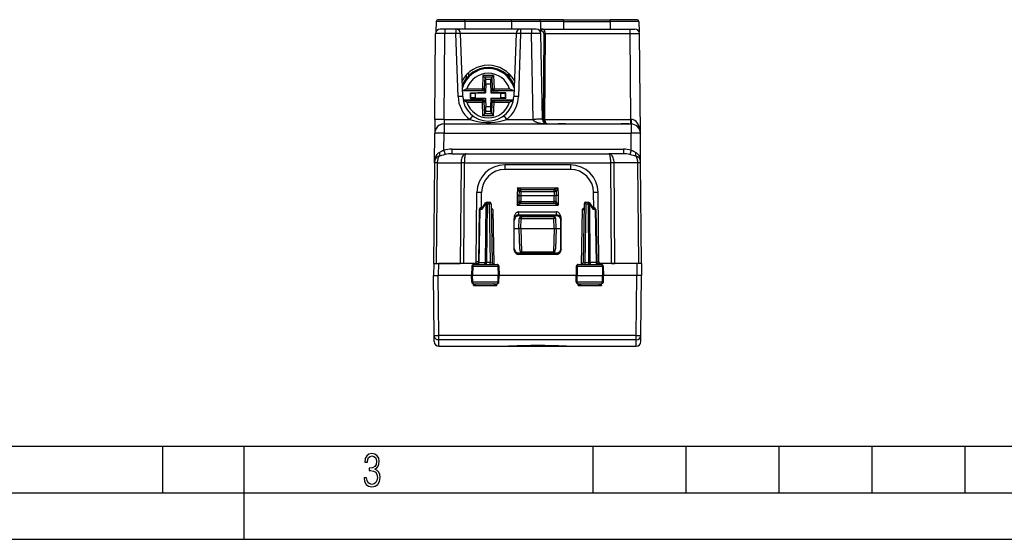
# Model space of a CAD drawing. Extents: x 0 to 420, y 0 to 297.
# Drawn here: x 106 to 212, y 0 to 56 of the extents above; entities that cross this region are included whole.
import ezdxf

# ---------------------------------------------------------------- set-up
doc = ezdxf.new("R2010")
doc.units = 0
doc.layers.get('0').update_dxf_attribs({"linetype": 'CONTINUOUS'})

msp = doc.modelspace()

# ---------------------------------------------------------------- linework, layer by layer
at = {"color": 7}
for p, q in [((150.619202, 55.628883), (150.599731, 54.512978)), ((150.619202, 55.628883), (150.599731, 54.512978)), ((153.722626, 55.628883), (150.619202, 55.628883)), ((153.722626, 55.825394), (150.819168, 55.825394)), ((153.722626, 55.628883), (153.722626, 55.825394)), ((158.722626, 55.825394), (153.722626, 55.825394)), ((153.722626, 55.628883), (153.722626, 54.825394)), ((158.722626, 55.628883), (153.722626, 55.628883)), ((161.626099, 55.825394), (158.722626, 55.825394)), ((158.722626, 55.628883), (158.722626, 55.825394)), ((158.722626, 55.628883), (158.722626, 54.825394)), ((161.826065, 55.628883), (158.722626, 55.628883)), ((164.322632, 55.825394), (161.544189, 55.825394)), ((164.322632, 55.628883), (161.826065, 55.628883)), ((161.826065, 55.628883), (161.845581, 54.510956)), ((164.322632, 55.628883), (164.322632, 55.825394)), ((164.322632, 55.825394), (169.322632, 55.825394)), ((164.322632, 55.628883), (164.322632, 54.825394)), ((164.322632, 55.628883), (169.322632, 55.628883)), ((172.226089, 55.825394), (169.322632, 55.825394)), ((169.322632, 55.628883), (169.322632, 55.825394)), ((169.322632, 55.628883), (169.322632, 54.825394)), ((172.426056, 55.628883), (169.322632, 55.628883)), ((172.426056, 55.628883), (172.445541, 54.512978)), ((150.482742, 45.107941), (150.563217, 54.329754)), ((151.563141, 54.825394), (151.063461, 54.825394)), ((151.482712, 45.116665), (151.563141, 54.334118)), ((151.563141, 54.825394), (151.563141, 54.334118)), ((152.738434, 54.825394), (151.563141, 54.825394)), ((152.738434, 54.334118), (151.563141, 54.334118)), ((159.706833, 54.825394), (152.738434, 54.825394)), ((152.738434, 54.825394), (152.738434, 54.334118)), ((152.974609, 47.570694), (152.738434, 54.334118)), ((153.474304, 47.579418), (153.238129, 54.342842)), ((159.207138, 54.342842), (153.238129, 54.342842)), ((161.022629, 54.825394), (158.922638, 54.825394)), ((159.207138, 54.342842), (158.970963, 47.579418)), ((159.706833, 54.334118), (159.470657, 47.570694)), ((160.881363, 54.825394), (159.706833, 54.825394)), ((159.706833, 54.825394), (159.706833, 54.334118)), ((160.881363, 54.334118), (159.706833, 54.334118)), ((161.381027, 54.825394), (160.881363, 54.825394)), ((160.881363, 54.825394), (160.881363, 54.334118)), ((161.042252, 45.116665), (160.881363, 54.334118)), ((162.04509, 54.825394), (161.840103, 54.825394)), ((161.903687, 54.628883), (161.843536, 54.628883)), ((162.042099, 45.116665), (161.88121, 54.334118)), ((162.04509, 54.825394), (171.482117, 54.825394)), ((162.196365, 54.334118), (162.129715, 45.116665)), ((162.337769, 54.334118), (162.271118, 45.116665)), ((162.337769, 54.334118), (171.482117, 54.334118)), ((169.522629, 54.825394), (170.529419, 54.825394)), ((170.529419, 54.825394), (171.622635, 54.825394)), ((171.482117, 54.825394), (171.981812, 54.825394)), ((171.482117, 54.334118), (171.482117, 54.825394)), ((171.562561, 45.116665), (171.482117, 54.334118)), ((172.575378, 43.634117), (172.48204, 54.329754)), ((153.887131, 49.557724), (153.890457, 49.938309)), ((154.092117, 50.129059), (154.089096, 49.783829)), ((155.645111, 49.842613), (155.594772, 48.401051)), ((155.83609, 49.645653), (155.645111, 49.842613)), ((156.800156, 49.842613), (155.645111, 49.842613)), ((156.609177, 49.645653), (156.800156, 49.842613)), ((156.800156, 49.842613), (156.850494, 48.401051)), ((158.353149, 50.129074), (158.356171, 49.78384)), ((158.558136, 49.557739), (158.55481, 49.938324)), ((155.837494, 49.642605), (155.793884, 48.394096)), ((155.83609, 49.645653), (155.837494, 49.642605)), ((156.609177, 49.645653), (155.83609, 49.645653)), ((155.837494, 49.642605), (155.951782, 49.394997)), ((155.970749, 48.902592), (155.93782, 47.95961)), ((156.493484, 49.394997), (155.951782, 49.394997)), ((156.474518, 48.902592), (155.970749, 48.902592)), ((156.474518, 48.902592), (156.501328, 48.134903)), ((156.607773, 49.642605), (156.493484, 49.394997)), ((156.609177, 49.645653), (156.607773, 49.642605)), ((156.607773, 49.642605), (156.651367, 48.394096)), ((153.476578, 48.201118), (153.452637, 48.200256)), ((155.681854, 48.174797), (153.453522, 48.174797)), ((153.476578, 48.201118), (155.594772, 48.201118)), ((153.935135, 48.401051), (155.594772, 48.401051)), ((154.327621, 47.973412), (155.870148, 48.027279)), ((154.327621, 47.973412), (154.357681, 47.944382)), ((154.327621, 47.376183), (154.327621, 47.973412)), ((154.357681, 47.405209), (154.357681, 47.944382)), ((154.855774, 47.921822), (155.762527, 47.953484)), ((154.855774, 47.427773), (154.855774, 47.921822)), ((155.793884, 48.394096), (155.594772, 48.401051)), ((155.594772, 48.201118), (155.594772, 48.401051)), ((155.681854, 48.174797), (155.594772, 48.201118)), ((155.762527, 47.953484), (155.93782, 47.95961)), ((155.882034, 48.367455), (155.793884, 48.394096)), ((155.870148, 48.027279), (155.875305, 48.174797)), ((155.870148, 48.027279), (155.93782, 47.95961)), ((155.882034, 48.367455), (155.875305, 48.174797)), ((156.501328, 48.134903), (156.507446, 47.95961)), ((156.575119, 48.027279), (156.507446, 47.95961)), ((156.507446, 47.95961), (157.589493, 47.921822)), ((156.563232, 48.367455), (156.651367, 48.394096)), ((156.563232, 48.367455), (156.569962, 48.174797)), ((156.575119, 48.027279), (156.569962, 48.174797)), ((158.117645, 47.973412), (156.575119, 48.027279)), ((156.651367, 48.394096), (156.850494, 48.401051)), ((156.763412, 48.174797), (156.850494, 48.201118)), ((158.991745, 48.174797), (156.763412, 48.174797)), ((156.850494, 48.201118), (156.850494, 48.401051)), ((156.850494, 48.401051), (158.510132, 48.401051)), ((156.850494, 48.201118), (158.968674, 48.201118)), ((157.589493, 47.427773), (157.589493, 47.921822)), ((158.117645, 47.973412), (158.087585, 47.944382)), ((158.087585, 47.405209), (158.087585, 47.944382)), ((158.117645, 47.376183), (158.117645, 47.973412)), ((158.968674, 48.201118), (158.99263, 48.200256)), ((155.681854, 47.174797), (153.518646, 47.174797)), ((153.523666, 47.148472), (155.594772, 47.148472)), ((153.935135, 46.94854), (155.594772, 46.94854)), ((154.327621, 47.376183), (154.357681, 47.405209)), ((154.327621, 47.376183), (155.870148, 47.322311)), ((154.855774, 47.427773), (155.93782, 47.389984)), ((155.681854, 47.174797), (155.594772, 47.148472)), ((155.594772, 47.148472), (155.594772, 46.94854)), ((155.793884, 46.955494), (155.594772, 46.94854)), ((155.645111, 45.506973), (155.594772, 46.94854)), ((155.882034, 46.98214), (155.793884, 46.955494)), ((155.837494, 45.706985), (155.793884, 46.955494)), ((155.870148, 47.322311), (155.93782, 47.389984)), ((155.870148, 47.322311), (155.875305, 47.174797)), ((155.882034, 46.98214), (155.875305, 47.174797)), ((155.93782, 47.389984), (155.943939, 47.214684)), ((155.943939, 47.214684), (155.970749, 46.446999)), ((156.507446, 47.389984), (156.474518, 46.446999)), ((156.507446, 47.389984), (156.682739, 47.396103)), ((156.575119, 47.322311), (156.507446, 47.389984)), ((156.563232, 46.98214), (156.569962, 47.174797)), ((156.563232, 46.98214), (156.651367, 46.955494)), ((156.575119, 47.322311), (156.569962, 47.174797)), ((158.117645, 47.376183), (156.575119, 47.322311)), ((156.607773, 45.706985), (156.651367, 46.955494)), ((156.651367, 46.955494), (156.850494, 46.94854)), ((156.682739, 47.396103), (157.589493, 47.427773)), ((158.92662, 47.174797), (156.763412, 47.174797)), ((156.763412, 47.174797), (156.850494, 47.148472)), ((156.800156, 45.506973), (156.850494, 46.94854)), ((156.850494, 47.148472), (156.850494, 46.94854)), ((156.850494, 47.148472), (158.9216, 47.148472)), ((156.850494, 46.94854), (158.510132, 46.94854)), ((158.117645, 47.376183), (158.087585, 47.405209)), ((155.83609, 45.703938), (155.645111, 45.506973)), ((155.83609, 45.703941), (155.837494, 45.706985)), ((156.609177, 45.703938), (155.83609, 45.703938)), ((155.837494, 45.706985), (155.951782, 45.954597)), ((156.493484, 45.954597), (155.951782, 45.954597)), ((156.474518, 46.446999), (155.970749, 46.446999)), ((156.607773, 45.706985), (156.493484, 45.954597)), ((156.609177, 45.703941), (156.607773, 45.706985)), ((156.609177, 45.703938), (156.800156, 45.506973)), ((150.482742, 45.107941), (150.469879, 43.634117)), ((151.482712, 45.116665), (151.469849, 44.625637)), ((151.469849, 44.625389), (151.469849, 43.642845)), ((151.469849, 44.625389), (171.575424, 44.625389)), ((151.482712, 45.116665), (154.23056, 45.116665)), ((156.800156, 45.506973), (155.645111, 45.506973)), ((158.214691, 45.116665), (161.042252, 45.116665)), ((162.193237, 44.821899), (162.144653, 44.821899)), ((162.271118, 45.116665), (171.562561, 45.116665)), ((164.522629, 44.625389), (163.722626, 44.625389)), ((164.522629, 44.625389), (170.522629, 44.625389)), ((171.322632, 44.625389), (170.522629, 44.625389)), ((171.562561, 44.625389), (171.562561, 45.116665)), ((171.562561, 45.116665), (171.571136, 45.116631)), ((171.575424, 44.625389), (171.575424, 43.642845)), ((150.441956, 40.43412), (150.469879, 43.634117)), ((151.45369, 41.792122), (151.469849, 43.642845)), ((151.469849, 43.642845), (171.575424, 43.642845)), ((171.591568, 41.792122), (171.575424, 43.642845)), ((172.572052, 43.707352), (172.575378, 43.634117)), ((172.603302, 40.43412), (172.575378, 43.634117)), ((151.45369, 41.792122), (151.594742, 41.342361)), ((152.297852, 41.916664), (152.297852, 41.425392)), ((152.297852, 41.916664), (170.747406, 41.916664)), ((152.297852, 41.425392), (153.856491, 41.425392)), ((153.856491, 41.425392), (169.188782, 41.425392)), ((170.747406, 41.425392), (169.188782, 41.425392)), ((170.747406, 41.916664), (170.747406, 41.425392)), ((171.591568, 41.792122), (171.450516, 41.342361)), ((150.441956, 40.43412), (150.347626, 29.625391)), ((150.441956, 40.434589), (150.442688, 40.464375)), ((150.734894, 40.437733), (150.640533, 29.625391)), ((150.734894, 40.437733), (153.295898, 40.437733)), ((153.295883, 40.435925), (153.201538, 29.625391)), ((153.295898, 40.437279), (153.295883, 40.436226)), ((153.649414, 40.437733), (153.295898, 40.437733)), ((153.649399, 40.43412), (153.555069, 29.625391)), ((153.649399, 40.437431), (153.649399, 40.43412)), ((153.649399, 40.43412), (169.395874, 40.43412)), ((157.996567, 40.225391), (157.996567, 39.729755)), ((165.048706, 40.225391), (157.996567, 40.225391)), ((165.048706, 40.225391), (165.048706, 39.729755)), ((169.749374, 40.437733), (169.395859, 40.437733)), ((169.395859, 40.437431), (169.395874, 40.43412)), ((169.490204, 29.625391), (169.395874, 40.43412)), ((172.310364, 40.437733), (169.749374, 40.437733)), ((169.749374, 40.437279), (169.749374, 40.436226)), ((169.843719, 29.625391), (169.74939, 40.435925)), ((172.404724, 29.625391), (172.310364, 40.437733)), ((172.697632, 29.625391), (172.603302, 40.43412)), ((165.048706, 39.729755), (157.996567, 39.729755)), ((154.931854, 29.823647), (154.996674, 37.251572)), ((155.482468, 35.625393), (155.496658, 37.251572)), ((159.350372, 37.746704), (159.322632, 36.952137)), ((159.350372, 37.746704), (163.694885, 37.746704)), ((159.536774, 37.355442), (159.350372, 37.746704)), ((159.692856, 37.570328), (159.350372, 37.746704)), ((159.53772, 37.38237), (159.522629, 36.950394)), ((159.737595, 37.378883), (159.722626, 36.950394)), ((159.737595, 37.378883), (159.737595, 37.575394)), ((159.737595, 37.575394), (163.307663, 37.575394)), ((159.737595, 37.378883), (163.307663, 37.378883)), ((163.307663, 37.378883), (163.307663, 37.575394)), ((163.307663, 37.378883), (163.322632, 36.950394)), ((163.694885, 37.746704), (163.352402, 37.570328)), ((163.507553, 37.38237), (163.522629, 36.950394)), ((163.694885, 37.746704), (163.508484, 37.355442)), ((163.694885, 37.746704), (163.722626, 36.952137)), ((167.56279, 35.625393), (167.548599, 37.251572)), ((168.113403, 29.823647), (168.048584, 37.251572)), ((155.543274, 35.428883), (155.948578, 36.028881)), ((155.553238, 35.588093), (155.924271, 36.137344)), ((155.948578, 36.028881), (155.902985, 29.721901)), ((156.089996, 36.028881), (156.044388, 29.721901)), ((156.089996, 36.028881), (156.089996, 36.225391)), ((156.089996, 36.225391), (156.32164, 36.225391)), ((156.089996, 36.028881), (156.32164, 36.028881)), ((156.32164, 36.028881), (156.32164, 36.225391)), ((156.32164, 36.028881), (156.431732, 29.721901)), ((156.521606, 36.028881), (156.631699, 29.721901)), ((159.322632, 36.952137), (159.322632, 35.898647)), ((159.322632, 36.952137), (159.522232, 36.950321)), ((159.322632, 35.898647), (159.522629, 36.300377)), ((159.322632, 35.898647), (159.722626, 36.100384)), ((159.522629, 36.950394), (159.522629, 36.300392)), ((159.722626, 36.300392), (159.522629, 36.300392)), ((159.523041, 36.9505), (159.722626, 36.950394)), ((159.722626, 36.950394), (159.722626, 36.300392)), ((159.722626, 36.950394), (163.322632, 36.950394)), ((159.722626, 36.300392), (163.322632, 36.300392)), ((159.722626, 36.100391), (159.722626, 36.300392)), ((159.722626, 36.100391), (163.322632, 36.100391)), ((163.322632, 36.950394), (163.522217, 36.9505)), ((163.322632, 36.300392), (163.322632, 36.950394)), ((163.322632, 36.100391), (163.322632, 36.300392)), ((163.522629, 36.300392), (163.322632, 36.300392)), ((163.722626, 35.898647), (163.322632, 36.100384)), ((163.522629, 36.300392), (163.522629, 36.950394)), ((163.722626, 35.898647), (163.522629, 36.300377)), ((163.722626, 36.952137), (163.523041, 36.950321)), ((163.722626, 36.952137), (163.722626, 35.898647)), ((166.523651, 36.028881), (166.413559, 29.721901)), ((166.723618, 36.028881), (166.613525, 29.721901)), ((166.723618, 36.028881), (166.723618, 36.225391)), ((166.723618, 36.225391), (166.955261, 36.225391)), ((166.723618, 36.028881), (166.955261, 36.028881)), ((166.955261, 36.028881), (166.955261, 36.225391)), ((166.955261, 36.028881), (167.00087, 29.721901)), ((167.09668, 36.028881), (167.501984, 35.428883)), ((167.09668, 36.028881), (167.142288, 29.721901)), ((167.121002, 36.137344), (167.49202, 35.588093)), ((155.263184, 35.428883), (155.163559, 29.721901)), ((155.321732, 35.428883), (155.222122, 29.721901)), ((155.543274, 35.428883), (155.321732, 35.428883)), ((155.57843, 35.625393), (155.46315, 35.625393)), ((156.732117, 35.427135), (156.532516, 35.428955)), ((156.732117, 35.427135), (156.835129, 29.525391)), ((159.322632, 35.898647), (163.722626, 35.898647)), ((159.490524, 35.180809), (163.554749, 35.180809)), ((159.496109, 34.852352), (159.490524, 35.180809)), ((163.549164, 34.852352), (163.554749, 35.180809)), ((166.313141, 35.427135), (166.210129, 29.525391)), ((166.313141, 35.427135), (166.512772, 35.428955)), ((167.582123, 35.625393), (167.466827, 35.625393)), ((167.723526, 35.428883), (167.501984, 35.428883)), ((167.723526, 35.428883), (167.823151, 29.721901)), ((167.782089, 35.428883), (167.881699, 29.721901)), ((158.995483, 31.115257), (158.996506, 34.482605)), ((158.998413, 34.370407), (158.996506, 34.482605)), ((158.998413, 34.370407), (159.022629, 34.24894)), ((159.022629, 31.251232), (159.022629, 34.24894)), ((159.501541, 34.852352), (163.549164, 34.852352)), ((159.501541, 34.852352), (159.521866, 34.750393)), ((163.523392, 34.750393), (159.521866, 34.750393)), ((159.522629, 33.375393), (159.56041, 34.457371)), ((159.722626, 33.375393), (159.7603, 34.45388)), ((159.7603, 34.650391), (159.7603, 34.45388)), ((163.284973, 34.650391), (159.7603, 34.650391)), ((159.7603, 34.45388), (163.284973, 34.45388)), ((163.284973, 34.650391), (163.284973, 34.45388)), ((163.322632, 33.375393), (163.284973, 34.45388)), ((163.522629, 33.375393), (163.484848, 34.457371)), ((163.543716, 34.852352), (163.523392, 34.750393)), ((164.046844, 34.370407), (164.022629, 34.24894)), ((164.022629, 31.251232), (164.022629, 34.24894)), ((164.046844, 34.370407), (164.048752, 34.482605)), ((164.049774, 31.115257), (164.048752, 34.482605)), ((159.022629, 33.375393), (159.522629, 33.375393)), ((159.522629, 33.375393), (159.597839, 31.22163)), ((159.670502, 33.375393), (159.522888, 33.375393)), ((159.719513, 33.375393), (159.670502, 33.375393)), ((159.719513, 33.375393), (159.806808, 30.875391)), ((159.722626, 33.375393), (163.322632, 33.375393)), ((163.32576, 33.375393), (163.238449, 30.875391)), ((163.32576, 33.375393), (163.374771, 33.375393)), ((163.374771, 33.375393), (163.522369, 33.375393)), ((163.522629, 33.375393), (163.447418, 31.22163)), ((163.522629, 33.375393), (164.022629, 33.375393)), ((158.995483, 31.115257), (159.022629, 31.251232)), ((159.49472, 30.613651), (159.522018, 30.750391)), ((163.523239, 30.750391), (159.522018, 30.750391)), ((159.689209, 30.875391), (159.806808, 30.875391)), ((159.806808, 30.875391), (163.238449, 30.875391)), ((163.356049, 30.875391), (163.238449, 30.875391)), ((163.523239, 30.750391), (163.550537, 30.613651)), ((164.022629, 31.251232), (164.049774, 31.115257)), ((154.818314, 29.645042), (154.909088, 29.732697)), ((155.165329, 29.822985), (154.932251, 29.823599)), ((155.222122, 29.721901), (155.163651, 29.721872)), ((155.222122, 29.721901), (155.902985, 29.721901)), ((156.044388, 29.721901), (155.902985, 29.721901)), ((156.044388, 29.525391), (156.044388, 29.721901)), ((156.431732, 29.721901), (156.044388, 29.721901)), ((156.431732, 29.525391), (156.431732, 29.721901)), ((163.550537, 30.613651), (159.49472, 30.613651)), ((166.613525, 29.721901), (166.613525, 29.525391)), ((166.613525, 29.721901), (167.00087, 29.721901)), ((167.00087, 29.721901), (167.00087, 29.525391)), ((167.00087, 29.721901), (167.142288, 29.721901)), ((167.823151, 29.721901), (167.142288, 29.721901)), ((167.823151, 29.721901), (167.881622, 29.721872)), ((167.879944, 29.822985), (168.113022, 29.823599)), ((168.226944, 29.645044), (168.136185, 29.732693)), ((150.358765, 29.625391), (150.347626, 28.350391)), ((150.348053, 29.625391), (150.640533, 29.625391)), ((150.359009, 29.625391), (150.858734, 29.625391)), ((150.640533, 29.625391), (153.201538, 29.625391)), ((150.858734, 29.625391), (150.84761, 28.350391)), ((154.943726, 29.625391), (150.858734, 29.625391)), ((153.555069, 29.625391), (153.201538, 29.625391)), ((154.732071, 29.625391), (153.555069, 29.625391)), ((154.452209, 29.328882), (154.435135, 28.350391)), ((154.452209, 29.328882), (154.552658, 29.328882)), ((154.552658, 29.328882), (154.544952, 28.350391)), ((154.552658, 29.328882), (157.269241, 29.328882)), ((154.654297, 29.525391), (157.165833, 29.525391)), ((156.831955, 29.525391), (156.835129, 29.525391)), ((157.269241, 29.328882), (157.2771, 28.350391)), ((157.269241, 29.328882), (157.368057, 29.328882)), ((157.368057, 29.328882), (157.385132, 28.350391)), ((165.677216, 29.328882), (165.660126, 28.350391)), ((165.677216, 29.328882), (165.776016, 29.328882)), ((165.776016, 29.328882), (165.768173, 28.350391)), ((165.776016, 29.328882), (168.492615, 29.328882)), ((165.87944, 29.525391), (168.390961, 29.525391)), ((166.213303, 29.525391), (166.210129, 29.525391)), ((166.21875, 29.525459), (166.213593, 29.525391)), ((172.186523, 29.625391), (168.101532, 29.625391)), ((169.490204, 29.625391), (168.313202, 29.625391)), ((168.492615, 29.328882), (168.500305, 28.350391)), ((168.492615, 29.328882), (168.593048, 29.328882)), ((168.593048, 29.328882), (168.610138, 28.350391)), ((169.490204, 29.625391), (169.843719, 29.625391)), ((172.404724, 29.625391), (169.843719, 29.625391)), ((172.686249, 29.625391), (172.186523, 29.625391)), ((172.186523, 29.625391), (172.197647, 28.350391)), ((172.697205, 29.625391), (172.404724, 29.625391)), ((172.686508, 29.625391), (172.697632, 28.350391)), ((150.403778, 21.917173), (150.347626, 28.350405)), ((150.347885, 28.350391), (150.84761, 28.350391)), ((150.903748, 21.899727), (150.847458, 28.350389)), ((154.434982, 28.350391), (150.84761, 28.350391)), ((154.544952, 28.350391), (154.435135, 28.350391)), ((154.447418, 27.6469), (154.435135, 28.350391)), ((154.447418, 27.6469), (154.550491, 27.6469)), ((157.2771, 28.350391), (154.544952, 28.350391)), ((154.550491, 27.6469), (154.544952, 28.350391)), ((154.550491, 27.6469), (157.271454, 27.6469)), ((157.271454, 27.6469), (157.2771, 28.350391)), ((157.271454, 27.6469), (157.372849, 27.6469)), ((157.385132, 28.350391), (157.2771, 28.350391)), ((157.372849, 27.6469), (157.385132, 28.350391)), ((165.659973, 28.350391), (157.385284, 28.350391)), ((165.660126, 28.350391), (165.768173, 28.350391)), ((165.672409, 27.6469), (165.660126, 28.350391)), ((165.672409, 27.6469), (165.773819, 27.6469)), ((165.773819, 27.6469), (165.768173, 28.350391)), ((165.768173, 28.350391), (168.500305, 28.350391)), ((165.773819, 27.6469), (168.494781, 27.6469)), ((168.494781, 27.6469), (168.500305, 28.350391)), ((168.494781, 27.6469), (168.597855, 27.6469)), ((168.500305, 28.350391), (168.610138, 28.350391)), ((168.597855, 27.6469), (168.610138, 28.350391)), ((172.197647, 28.350391), (168.610291, 28.350391)), ((172.14151, 21.899727), (172.1978, 28.350389)), ((172.697388, 28.350391), (172.197647, 28.350391)), ((172.641495, 21.917173), (172.697632, 28.350405)), ((154.638794, 27.259115), (154.633789, 27.450951)), ((154.731781, 27.451241), (154.638794, 27.259115)), ((154.638794, 27.259115), (157.155731, 27.259115)), ((154.648895, 27.450392), (157.171265, 27.450392)), ((157.155731, 27.259115), (157.063263, 27.450392)), ((157.155731, 27.259115), (157.160858, 27.450392)), ((165.873993, 27.450392), (168.396362, 27.450392)), ((165.889542, 27.259115), (165.884415, 27.450392)), ((165.889542, 27.259115), (165.98201, 27.450392)), ((165.889542, 27.259115), (168.406464, 27.259115)), ((168.313492, 27.451241), (168.406464, 27.259115)), ((168.406464, 27.259115), (168.411484, 27.450949)), ((150.409637, 21.246029), (150.403778, 21.917173)), ((172.14151, 21.899727), (150.903748, 21.899727)), ((150.903748, 21.429077), (150.903748, 21.899727)), ((150.909607, 20.750391), (150.903748, 21.429077)), ((172.14151, 21.429077), (150.903748, 21.429077)), ((172.135651, 20.750391), (172.14151, 21.429077)), ((172.14151, 21.429077), (172.14151, 21.899727)), ((172.635635, 21.246029), (172.641495, 21.917173)), ((150.909607, 20.750391), (158.411804, 20.750391)), ((158.411758, 20.750391), (159.172684, 20.750391)), ((159.173004, 20.750391), (163.956879, 20.750391)), ((163.872574, 20.750391), (164.633453, 20.750391)), ((164.633453, 20.750391), (172.135651, 20.750391)), ((25.000401, 9.99976), (410, 9.99976)), ((121.250999, 4.99976), (121.250999, 9.99976)), ((130, 0), (130, 9.99976)), ((167.501007, 4.99976), (167.501007, 9.99976)), ((177.501007, 4.99976), (177.501007, 9.99976)), ((187.501007, 4.99976), (187.501007, 9.99976)), ((197.501007, 4.99976), (197.501007, 9.99976)), ((207.501007, 4.99976), (207.501007, 9.99976)), ((20.000401, 4.99976), (167.501007, 4.99976)), ((167.501007, 4.99976), (177.501007, 4.99976)), ((177.501007, 4.99976), (187.501007, 4.99976)), ((187.501007, 4.99976), (197.501007, 4.99976)), ((197.501007, 4.99976), (207.501007, 4.99976)), ((207.501007, 4.99976), (217.5, 4.99976)), ((0, 0), (420, 0)), ((0, 0), (420, 0))]:
    msp.add_line(p, q, dxfattribs=at)
for points in [[(151.563141, 54.334118), (150.908432, 54.334839), (150.664078, 54.333134), (150.575119, 54.331047), (150.56456, 54.3302), (150.563629, 54.330002), (150.56337, 54.329903), (150.563217, 54.329754)], [(153.238129, 54.342846), (153.233002, 54.343906), (153.217834, 54.344593), (153.192871, 54.344891), (153.158691, 54.344784), (153.115967, 54.344288), (153.065552, 54.34341), (153.008484, 54.342159), (152.945923, 54.340572), (152.87915, 54.33868), (152.809509, 54.336514), (152.738434, 54.334118)], [(159.706848, 54.334118), (159.635742, 54.336514), (159.566101, 54.33868), (159.499329, 54.340572), (159.436768, 54.342159), (159.3797, 54.34341), (159.329285, 54.344288), (159.28656, 54.344784), (159.25238, 54.344891), (159.227448, 54.344593), (159.21228, 54.343906), (159.207153, 54.342846)], [(161.88121, 54.334118), (161.881149, 54.334209), (161.881027, 54.334282), (161.879547, 54.334602), (161.866486, 54.33548), (161.758057, 54.337234), (161.553101, 54.337715), (160.881363, 54.334118)], [(162.045105, 54.82539), (162.025208, 54.823399), (162.005676, 54.817463), (161.986938, 54.807705), (161.969391, 54.794323), (161.953308, 54.777569), (161.939087, 54.757793), (161.926971, 54.735378), (161.917206, 54.710773), (161.909973, 54.684467), (161.905457, 54.656994), (161.903687, 54.62888)], [(162.337769, 54.334118), (162.335083, 54.404392), (162.326477, 54.473095), (162.312134, 54.53886), (162.292297, 54.600368), (162.267426, 54.656406), (162.237976, 54.705853), (162.204529, 54.747723), (162.167755, 54.781193), (162.128387, 54.805584), (162.087219, 54.820415), (162.045074, 54.82539)], [(162.337769, 54.334118), (162.320343, 54.334232), (162.30304, 54.334316), (162.286011, 54.334377), (162.269379, 54.3344), (162.253265, 54.3344), (162.237793, 54.334377), (162.223083, 54.334316), (162.209229, 54.334232), (162.19635, 54.334118)], [(171.482117, 54.334118), (172.136795, 54.334843), (172.38118, 54.333134), (172.470139, 54.331047), (172.480698, 54.3302), (172.481628, 54.330002), (172.481888, 54.329903), (172.48204, 54.329754)], [(155.970764, 48.902592), (155.972748, 48.972179), (155.973877, 49.040409), (155.97406, 49.105961), (155.973328, 49.167553), (155.971741, 49.223988), (155.969238, 49.274166), (155.965942, 49.317112), (155.961853, 49.351986), (155.957092, 49.378124), (155.951782, 49.394993)], [(156.493469, 49.394993), (156.488159, 49.378124), (156.483398, 49.351986), (156.479309, 49.317112), (156.476013, 49.274166), (156.473511, 49.223988), (156.471924, 49.167553), (156.471191, 49.105961), (156.471375, 49.040409), (156.472504, 48.972179), (156.474487, 48.902592)], [(153.935135, 48.401051), (153.772232, 48.317963), (153.695999, 48.279884), (153.633316, 48.250393), (153.601288, 48.236492), (153.553238, 48.218071), (153.526459, 48.209743), (153.500717, 48.203819), (153.476578, 48.201118)], [(154.357666, 47.944378), (154.369568, 47.938396), (154.392181, 47.93301), (154.424957, 47.928333), (154.467194, 47.92448), (154.517975, 47.92152), (154.576172, 47.919537), (154.640503, 47.918568), (154.709595, 47.918629), (154.78186, 47.91972), (154.855774, 47.921818)], [(155.594788, 48.201122), (155.622467, 48.203121), (155.649597, 48.208965), (155.67572, 48.21854), (155.700226, 48.231655), (155.722717, 48.248058), (155.742676, 48.267437), (155.759827, 48.289394), (155.773743, 48.313534), (155.78418, 48.339367), (155.790955, 48.36639), (155.793884, 48.3941)], [(156.651367, 48.3941), (156.654327, 48.36639), (156.661102, 48.339367), (156.671539, 48.313534), (156.685455, 48.289394), (156.702576, 48.267437), (156.722565, 48.248058), (156.745056, 48.231655), (156.769562, 48.21854), (156.795654, 48.208965), (156.822815, 48.203121), (156.850494, 48.201122)], [(157.589478, 47.921818), (157.663391, 47.91972), (157.735657, 47.918629), (157.804749, 47.918568), (157.86908, 47.919537), (157.927307, 47.92152), (157.978088, 47.92448), (158.020325, 47.928333), (158.053101, 47.93301), (158.075684, 47.938396), (158.087585, 47.944378)], [(158.510132, 48.401051), (158.673019, 48.317963), (158.749268, 48.279884), (158.811951, 48.250393), (158.843964, 48.236492), (158.892029, 48.218071), (158.918808, 48.209743), (158.944534, 48.203819), (158.968674, 48.201118)], [(153.474304, 47.579418), (153.469177, 47.580479), (153.453979, 47.581165), (153.429077, 47.581463), (153.394897, 47.581356), (153.352142, 47.58086), (153.301758, 47.579983), (153.24469, 47.578732), (153.182129, 47.577145), (153.115356, 47.575253), (153.045715, 47.573086), (152.974609, 47.57069)], [(153.935135, 46.94854), (153.77153, 47.031998), (153.694275, 47.070549), (153.635376, 47.09827), (153.605423, 47.111362), (153.560547, 47.128967), (153.525177, 47.140198)], [(154.855774, 47.427769), (154.78186, 47.429867), (154.709595, 47.430965), (154.640503, 47.431026), (154.576172, 47.43005), (154.517975, 47.428066), (154.467194, 47.425114), (154.424957, 47.421261), (154.392181, 47.416584), (154.369568, 47.411198), (154.357666, 47.405209)], [(155.793884, 46.955494), (155.790955, 46.983196), (155.78418, 47.010227), (155.773743, 47.03606), (155.759827, 47.060192), (155.742676, 47.082157), (155.722717, 47.101528), (155.700226, 47.117931), (155.67572, 47.131054), (155.649597, 47.140621), (155.622467, 47.146465), (155.594788, 47.148472)], [(156.850494, 47.148472), (156.822815, 47.146465), (156.795654, 47.140621), (156.769562, 47.131054), (156.745056, 47.117931), (156.722565, 47.101528), (156.702576, 47.082157), (156.685455, 47.060192), (156.671539, 47.03606), (156.661102, 47.010227), (156.654327, 46.983196), (156.651367, 46.955494)], [(158.087585, 47.405209), (158.075684, 47.411198), (158.053101, 47.416584), (158.020325, 47.421261), (157.978088, 47.425114), (157.927307, 47.428066), (157.86908, 47.43005), (157.804749, 47.431026), (157.735657, 47.430965), (157.663391, 47.429867), (157.589478, 47.427769)], [(158.510132, 46.94854), (158.673615, 47.03194), (158.750809, 47.070465), (158.809784, 47.098225), (158.839783, 47.111336), (158.88472, 47.128967), (158.920074, 47.140198)], [(159.470642, 47.57069), (159.399567, 47.573086), (159.329926, 47.575253), (159.263153, 47.577145), (159.200592, 47.578732), (159.143524, 47.579983), (159.09314, 47.58086), (159.050385, 47.581356), (159.016205, 47.581463), (158.991272, 47.581165), (158.976074, 47.580479), (158.970947, 47.579418)], [(155.951782, 45.954594), (155.957092, 45.97147), (155.961853, 45.997601), (155.965942, 46.032482), (155.969238, 46.075428), (155.971741, 46.125607), (155.973328, 46.182041), (155.97406, 46.243633), (155.973877, 46.309177), (155.972748, 46.377415), (155.970764, 46.447002)], [(156.474487, 46.447002), (156.472504, 46.377415), (156.471375, 46.309177), (156.471191, 46.243633), (156.471924, 46.182041), (156.473511, 46.125607), (156.476013, 46.075428), (156.479309, 46.032482), (156.483398, 45.997601), (156.488159, 45.97147), (156.493469, 45.954594)], [(151.482727, 45.116665), (151.340424, 45.117733), (151.201019, 45.11842), (151.067352, 45.11871), (150.942139, 45.11861), (150.827942, 45.118114), (150.727051, 45.117237), (150.641541, 45.115986), (150.573181, 45.114399), (150.523285, 45.112499), (150.49295, 45.110332), (150.482727, 45.107937)], [(154.23056, 45.116665), (154.627075, 44.984928), (155.057861, 44.883572), (155.513611, 44.814762), (155.984589, 44.779987), (156.460663, 44.779987), (156.931641, 44.814762), (157.38739, 44.883572), (157.818176, 44.984928), (158.214691, 45.116665)], [(162.042114, 45.116665), (162.03186, 45.118969), (162.001526, 45.120876), (161.95166, 45.122334), (161.88327, 45.123325), (161.797791, 45.123829), (161.696899, 45.123829), (161.582703, 45.123325), (161.45752, 45.122334), (161.323883, 45.120876), (161.184509, 45.118969), (161.042236, 45.116665)], [(162.542023, 44.625389), (162.376266, 44.628448), (162.211655, 44.637665), (162.048233, 44.653263), (161.885513, 44.675835), (161.804062, 44.690098), (161.722733, 44.706566), (161.642166, 44.725357), (161.562057, 44.746845), (161.456543, 44.780312), (161.404694, 44.799385), (161.353546, 44.820335), (161.303192, 44.843472), (161.253891, 44.869194), (161.216919, 44.891083), (161.180222, 44.915771), (161.151764, 44.937691), (161.124466, 44.961945), (161.105194, 44.981853), (161.087616, 45.003082), (161.067688, 45.033318), (161.052826, 45.065498), (161.044067, 45.099239), (161.042252, 45.116665)], [(162.271118, 45.116665), (162.253693, 45.116779), (162.236389, 45.116863), (162.21936, 45.116924), (162.202728, 45.116947), (162.186615, 45.116947), (162.171143, 45.116924), (162.156433, 45.116863), (162.142578, 45.116779), (162.1297, 45.116665)], [(162.409576, 44.64325), (162.412689, 44.673721), (162.409393, 44.716858), (162.397675, 44.769852), (162.382568, 44.813728), (162.361588, 44.859718), (162.334641, 44.90612)], [(172.575378, 43.634121), (172.563477, 43.845081), (172.531677, 44.051624), (172.480621, 44.249584), (172.411346, 44.434978), (172.325256, 44.604069), (172.22406, 44.75346), (172.109802, 44.880146), (171.984772, 44.981564), (171.851501, 45.055691), (171.712708, 45.101009), (171.571106, 45.116627)], [(151.469849, 43.642841), (151.327576, 43.643902), (151.188171, 43.644588), (151.054504, 43.644886), (150.92926, 43.644787), (150.815063, 43.644291), (150.714172, 43.643414), (150.628662, 43.642162), (150.560303, 43.640575), (150.510437, 43.638676), (150.480103, 43.636509), (150.469879, 43.634113)], [(172.575378, 43.634113), (172.565186, 43.636509), (172.534851, 43.638676), (172.484985, 43.640575), (172.416595, 43.642162), (172.331085, 43.643414), (172.230225, 43.644291), (172.115997, 43.644787), (171.990784, 43.644886), (171.857117, 43.644588), (171.717712, 43.643902), (171.575439, 43.642841)], [(151.594742, 41.342361), (151.387024, 41.287987), (151.205444, 41.239151), (151.115677, 41.216179), (150.982407, 41.18544)], [(150.982422, 41.185436), (150.99231, 41.216633), (150.999939, 41.251179), (151.005188, 41.288738), (151.008026, 41.32896), (151.008392, 41.371449), (151.006317, 41.415798), (151.00177, 41.46159), (150.994873, 41.508373), (150.985657, 41.555706)], [(151.45369, 41.792122), (151.371246, 41.751991), (151.317352, 41.72438), (151.211929, 41.668732), (151.109497, 41.615021), (151.059387, 41.589905), (150.985641, 41.555706)], [(153.856506, 41.425396), (153.777344, 41.415371), (153.699768, 41.385517), (153.625305, 41.336414), (153.555511, 41.269062), (153.49173, 41.184803), (153.435272, 41.085323), (153.387268, 40.972622), (153.348633, 40.848949), (153.32019, 40.716801), (153.30249, 40.5788), (153.295898, 40.437733)], [(153.856506, 41.425396), (153.827271, 41.415371), (153.798584, 41.385517), (153.771088, 41.336422), (153.7453, 41.269062), (153.721741, 41.184803), (153.700897, 41.085323), (153.683167, 40.972622), (153.668884, 40.848957), (153.658386, 40.716801), (153.651855, 40.578808), (153.649414, 40.437733)], [(169.395874, 40.437733), (169.393433, 40.578808), (169.386902, 40.716801), (169.376404, 40.848957), (169.362122, 40.972622), (169.34436, 41.085323), (169.323517, 41.184803), (169.299957, 41.269062), (169.27417, 41.336422), (169.246704, 41.385517), (169.218018, 41.415371), (169.188782, 41.425396)], [(169.74939, 40.437733), (169.742798, 40.5788), (169.725098, 40.716801), (169.696655, 40.848949), (169.65802, 40.972622), (169.609985, 41.085323), (169.553528, 41.184803), (169.489746, 41.269062), (169.419983, 41.336414), (169.34552, 41.385517), (169.267944, 41.415371), (169.188782, 41.425396)], [(172.062851, 41.18544), (171.929596, 41.216179), (171.839844, 41.239151), (171.658234, 41.287987), (171.450516, 41.342361)], [(172.059616, 41.555706), (171.98587, 41.589905), (171.93576, 41.615017), (171.833344, 41.668728), (171.727921, 41.72438), (171.674011, 41.751991), (171.591568, 41.792122)], [(172.059631, 41.555706), (172.050385, 41.508373), (172.043457, 41.46159), (172.03894, 41.415798), (172.036865, 41.371449), (172.037231, 41.32896), (172.040039, 41.288738), (172.045288, 41.251179), (172.052917, 41.216633), (172.062866, 41.185436)], [(150.734894, 40.437733), (150.675964, 40.437687), (150.622864, 40.437542), (150.575989, 40.437313), (150.535706, 40.436993), (150.502289, 40.436581), (150.476074, 40.436077), (150.457153, 40.435497), (150.44577, 40.434849), (150.441956, 40.434116)], [(150.982407, 41.185436), (150.90097, 41.158504), (150.85907, 41.141693), (150.81839, 41.123047), (150.783737, 41.10503), (150.750397, 41.085484), (150.696884, 41.048462), (150.648361, 41.006706), (150.605423, 40.96014), (150.568497, 40.90876), (150.537796, 40.852669)], [(150.982422, 41.185436), (150.933716, 41.120678), (150.889587, 41.049717), (150.850342, 40.973171), (150.816437, 40.891727), (150.788086, 40.806118), (150.765594, 40.717113), (150.749146, 40.625492), (150.738892, 40.532085), (150.734894, 40.437733)], [(153.649414, 40.434124), (153.605835, 40.434483), (153.562592, 40.434811), (153.52002, 40.435101), (153.478394, 40.435345), (153.43811, 40.435558), (153.399414, 40.435719), (153.36264, 40.435833), (153.328064, 40.435902), (153.295898, 40.435925)], [(169.74939, 40.435925), (169.717224, 40.435902), (169.682617, 40.435833), (169.645844, 40.435719), (169.607178, 40.435558), (169.566864, 40.435345), (169.525269, 40.435101), (169.482666, 40.434811), (169.439453, 40.434483), (169.395874, 40.434124)], [(172.507462, 40.852669), (172.477341, 40.907856), (172.441193, 40.958488), (172.399216, 41.004467), (172.351822, 41.045788), (172.305603, 41.078671), (172.256012, 41.108036), (172.203598, 41.134018), (172.162735, 41.151379), (172.120804, 41.166992), (172.062851, 41.18544)], [(172.310364, 40.437733), (172.306396, 40.532085), (172.296143, 40.625492), (172.279663, 40.717113), (172.257172, 40.806118), (172.228821, 40.891727), (172.194916, 40.973171), (172.155701, 41.049717), (172.111542, 41.120678), (172.062866, 41.185436)], [(172.603333, 40.434116), (172.599487, 40.434849), (172.588104, 40.435497), (172.569214, 40.436077), (172.542969, 40.436581), (172.509583, 40.436993), (172.469299, 40.437313), (172.422424, 40.437542), (172.369324, 40.437687), (172.310364, 40.437733)], [(155.496643, 37.251568), (155.425507, 37.252148), (155.355804, 37.252621), (155.288971, 37.252987), (155.226379, 37.253239), (155.16925, 37.253361), (155.118805, 37.253361), (155.07605, 37.253239), (155.04187, 37.252987), (155.016937, 37.252621), (155.00177, 37.252148), (154.996674, 37.251568)], [(159.73761, 37.37888), (159.709167, 37.379833), (159.681305, 37.380703), (159.654602, 37.381466), (159.629578, 37.382099), (159.60675, 37.382595), (159.586578, 37.382946), (159.569489, 37.383144), (159.555817, 37.38319), (159.545837, 37.383068), (159.539764, 37.382793), (159.53772, 37.382366)], [(163.507538, 37.382366), (163.505493, 37.382793), (163.49942, 37.383068), (163.489441, 37.38319), (163.475769, 37.383144), (163.458679, 37.382946), (163.438507, 37.382595), (163.41571, 37.382099), (163.390686, 37.381466), (163.363953, 37.380703), (163.33609, 37.379833), (163.307678, 37.37888)], [(168.048584, 37.251568), (168.043488, 37.252148), (168.02832, 37.252621), (168.003387, 37.252987), (167.969177, 37.253239), (167.926453, 37.253361), (167.876007, 37.253361), (167.818909, 37.253239), (167.756287, 37.252987), (167.689453, 37.252621), (167.619751, 37.252148), (167.548584, 37.251568)], [(155.924255, 36.137341), (155.919678, 36.128605), (155.91687, 36.118755), (155.915955, 36.107906), (155.916901, 36.096172), (155.919678, 36.083675), (155.924316, 36.07056), (155.930725, 36.056957), (155.938843, 36.043011), (155.948608, 36.028881)], [(156.089996, 36.028881), (156.072571, 36.028996), (156.055267, 36.029079), (156.038239, 36.02914), (156.021606, 36.029163), (156.005493, 36.029163), (155.98999, 36.02914), (155.975281, 36.029079), (155.961456, 36.028996), (155.948608, 36.028881)], [(156.521606, 36.028881), (156.519562, 36.029339), (156.513489, 36.02972), (156.50354, 36.030018), (156.489838, 36.030216), (156.472748, 36.030315), (156.452576, 36.030315), (156.429749, 36.030216), (156.404694, 36.030018), (156.37796, 36.02972), (156.350098, 36.029339), (156.321655, 36.028881)], [(159.522644, 36.300381), (159.524658, 36.271915), (159.530731, 36.24403), (159.54071, 36.217297), (159.554382, 36.192257), (159.571472, 36.169407), (159.591675, 36.149235), (159.614502, 36.132137), (159.639526, 36.118458), (159.66626, 36.108486), (159.694153, 36.102421), (159.722626, 36.100384)], [(166.723633, 36.028881), (166.69516, 36.029339), (166.667297, 36.02972), (166.640564, 36.030018), (166.61554, 36.030216), (166.592682, 36.030315), (166.57251, 36.030315), (166.55542, 36.030216), (166.541748, 36.030018), (166.531769, 36.02972), (166.525696, 36.029339), (166.523651, 36.028881)], [(167.09668, 36.028881), (167.083801, 36.028996), (167.069946, 36.029079), (167.055237, 36.02914), (167.039795, 36.029163), (167.023682, 36.029163), (167.007019, 36.02914), (166.98999, 36.029079), (166.972687, 36.028996), (166.955261, 36.028881)], [(167.09668, 36.028881), (167.106415, 36.043011), (167.114502, 36.056957), (167.120911, 36.07056), (167.125549, 36.083675), (167.128357, 36.096172), (167.129303, 36.107906), (167.128387, 36.118755), (167.12561, 36.128605), (167.120972, 36.137341)], [(155.321747, 35.428883), (155.309937, 35.428997), (155.299347, 35.429081), (155.289978, 35.429138), (155.281921, 35.429165), (155.275238, 35.429165), (155.27002, 35.429138), (155.266235, 35.429081), (155.263947, 35.428997), (155.263184, 35.428883)], [(155.463135, 35.625393), (155.443237, 35.623402), (155.423737, 35.617466), (155.405029, 35.607712), (155.387451, 35.594326), (155.371399, 35.577576), (155.357147, 35.557796), (155.345032, 35.535381), (155.335266, 35.510777), (155.328033, 35.48447), (155.323486, 35.456993), (155.321747, 35.428883)], [(155.553238, 35.588093), (155.545471, 35.574444), (155.539429, 35.559227), (155.534821, 35.541183), (155.532227, 35.522003), (155.532608, 35.483334), (155.53656, 35.456192), (155.543274, 35.428883)], [(156.529282, 35.589611), (156.55835, 35.573776), (156.585068, 35.556705), (156.612091, 35.537056), (156.660187, 35.496616), (156.722961, 35.436287), (156.732117, 35.427135)], [(159.49054, 35.180805), (159.419983, 35.173725), (159.350983, 35.152618), (159.284912, 35.117912), (159.223053, 35.070301), (159.166687, 35.010738), (159.116943, 34.940418), (159.074768, 34.860744), (159.041077, 34.773319), (159.01651, 34.679893), (159.001526, 34.58234), (158.996521, 34.482605)], [(164.048767, 34.482605), (164.043701, 34.58234), (164.028748, 34.679893), (164.004181, 34.773319), (163.970459, 34.860744), (163.928345, 34.940418), (163.878571, 35.010738), (163.822205, 35.070301), (163.760376, 35.117912), (163.694275, 35.152618), (163.625275, 35.173725), (163.554749, 35.180805)], [(166.515991, 35.589611), (166.486908, 35.573776), (166.46019, 35.556705), (166.433182, 35.537056), (166.385071, 35.496616), (166.361252, 35.474438), (166.313141, 35.427135)], [(167.49202, 35.588093), (167.499802, 35.574444), (167.505844, 35.559227), (167.510452, 35.541183), (167.513031, 35.522003), (167.512665, 35.483334), (167.508698, 35.456192), (167.501984, 35.428883)], [(167.723511, 35.428883), (167.721771, 35.456993), (167.717224, 35.48447), (167.710022, 35.510777), (167.700256, 35.535381), (167.68811, 35.557796), (167.673889, 35.577576), (167.657837, 35.594326), (167.640259, 35.607712), (167.621521, 35.617466), (167.602051, 35.623402), (167.582123, 35.625393)], [(167.782104, 35.428883), (167.781311, 35.428997), (167.779053, 35.429081), (167.775269, 35.429138), (167.77002, 35.429165), (167.763367, 35.429165), (167.75531, 35.429138), (167.745911, 35.429081), (167.735321, 35.428997), (167.723511, 35.428883)], [(159.501526, 34.852352), (159.43042, 34.847355), (159.360718, 34.832664), (159.293762, 34.808582), (159.231018, 34.7756), (159.173645, 34.734379), (159.122925, 34.685772), (159.079773, 34.630749), (159.045166, 34.570438), (159.019775, 34.506062), (159.004089, 34.438931), (158.998413, 34.370403)], [(159.760315, 34.45388), (159.731873, 34.454838), (159.70401, 34.455704), (159.677307, 34.456463), (159.652283, 34.457096), (159.629456, 34.457596), (159.609283, 34.457951), (159.592194, 34.458149), (159.578522, 34.458187), (159.568542, 34.458069), (159.562469, 34.457794), (159.560425, 34.457371)], [(163.484863, 34.457371), (163.482788, 34.457794), (163.476746, 34.458069), (163.466736, 34.458187), (163.453064, 34.458149), (163.435974, 34.457951), (163.415833, 34.457596), (163.393005, 34.457096), (163.367981, 34.456463), (163.341248, 34.455704), (163.313416, 34.454838), (163.284973, 34.45388)], [(164.046844, 34.370407), (164.042679, 34.428719), (164.031235, 34.486221), (164.012604, 34.542145), (163.986984, 34.595703), (163.954681, 34.646095), (163.915405, 34.693275), (163.870163, 34.735561), (163.819656, 34.772213), (163.764633, 34.802574), (163.705963, 34.826084), (163.654816, 34.840153), (163.602295, 34.848946), (163.549164, 34.852318)], [(159.597839, 31.22163), (159.600464, 31.176861), (159.605133, 31.132641), (159.611847, 31.089424), (159.620483, 31.047672), (159.631012, 31.00782), (159.64328, 30.970287), (159.657166, 30.935467), (159.672546, 30.903721), (159.689209, 30.875393)], [(163.356049, 30.875393), (163.372742, 30.903721), (163.388092, 30.935467), (163.401978, 30.970287), (163.414246, 31.00782), (163.424744, 31.047672), (163.433411, 31.089424), (163.440125, 31.132641), (163.444824, 31.176861), (163.447418, 31.22163)], [(155.080688, 29.525391), (155.100616, 29.527382), (155.120117, 29.533314), (155.138855, 29.543072), (155.156433, 29.556458), (155.172485, 29.573208), (155.186707, 29.592987), (155.198822, 29.615398), (155.208618, 29.640003), (155.21582, 29.666309), (155.220337, 29.69379), (155.222107, 29.721901)], [(155.761566, 29.525391), (155.781494, 29.527382), (155.800964, 29.533314), (155.819702, 29.543072), (155.83728, 29.556458), (155.853333, 29.573208), (155.867554, 29.592987), (155.8797, 29.615398), (155.889465, 29.640003), (155.896667, 29.666309), (155.901215, 29.69379), (155.902954, 29.721901)], [(167.142273, 29.721901), (167.144043, 29.69379), (167.14856, 29.666309), (167.155792, 29.640003), (167.165588, 29.615398), (167.177673, 29.592987), (167.191925, 29.573208), (167.207977, 29.556458), (167.225555, 29.543072), (167.244263, 29.533314), (167.263794, 29.527382), (167.283691, 29.525391)], [(167.823151, 29.721901), (167.82489, 29.69379), (167.829437, 29.666309), (167.83667, 29.640003), (167.846436, 29.615398), (167.858551, 29.592987), (167.872803, 29.573208), (167.888855, 29.556458), (167.906433, 29.543072), (167.92514, 29.533314), (167.944641, 29.527382), (167.964539, 29.525391)], [(154.654297, 29.525391), (154.635223, 29.521967), (154.616791, 29.511871), (154.600037, 29.495914), (154.579391, 29.463831), (154.558746, 29.401735), (154.552841, 29.353125), (154.552658, 29.328882)], [(157.165833, 29.525391), (157.185211, 29.521969), (157.203949, 29.511883), (157.221008, 29.495932), (157.242004, 29.463863), (157.263016, 29.401728), (157.269028, 29.353142), (157.269241, 29.328882)], [(165.87944, 29.525391), (165.860046, 29.521969), (165.841309, 29.511883), (165.824265, 29.495932), (165.803268, 29.463863), (165.782242, 29.401728), (165.77623, 29.353142), (165.776016, 29.328882)], [(168.390961, 29.525391), (168.410034, 29.521967), (168.428467, 29.511871), (168.445236, 29.495914), (168.465881, 29.463831), (168.486526, 29.401735), (168.492416, 29.353125), (168.492615, 29.328882)], [(154.648895, 27.450392), (154.632996, 27.452909), (154.617477, 27.460373), (154.602997, 27.472355), (154.582748, 27.499634), (154.562881, 27.547123), (154.550751, 27.620117), (154.550491, 27.6469)], [(157.171265, 27.450392), (157.189819, 27.453714), (157.207764, 27.463509), (157.224091, 27.479), (157.24469, 27.51096), (157.262268, 27.559658), (157.270462, 27.609545), (157.271454, 27.6469)], [(165.873993, 27.450392), (165.855438, 27.453714), (165.837509, 27.463509), (165.821167, 27.479), (165.800583, 27.51096), (165.783005, 27.559658), (165.774811, 27.609545), (165.773819, 27.6469)], [(168.396362, 27.450392), (168.412262, 27.452909), (168.42778, 27.460373), (168.442261, 27.472355), (168.462524, 27.499634), (168.482391, 27.547123), (168.494507, 27.620117), (168.494781, 27.6469)], [(155.028122, 27.450392), (155.026993, 27.450214), (155.022507, 27.448654), (154.947647, 27.414082), (154.84198, 27.362015), (154.638794, 27.259115)], [(157.155731, 27.259115), (157.023361, 27.326536), (156.893829, 27.391218), (156.82016, 27.426992), (156.788101, 27.441887), (156.766663, 27.450392)], [(165.889542, 27.259115), (166.021912, 27.326536), (166.151428, 27.391218), (166.225098, 27.426992), (166.257156, 27.441887), (166.278595, 27.450392)], [(168.017136, 27.450392), (168.018265, 27.450214), (168.022751, 27.448654), (168.097626, 27.414082), (168.203278, 27.362015), (168.406464, 27.259115)], [(150.403748, 21.917171), (150.408875, 21.914112), (150.424072, 21.911205), (150.449005, 21.908508), (150.483215, 21.906078), (150.52594, 21.903957), (150.576416, 21.902199), (150.633484, 21.900833), (150.696106, 21.899887), (150.762939, 21.89938), (150.832611, 21.899326), (150.903748, 21.899723)], [(150.403748, 21.917171), (150.409424, 21.847515), (150.424988, 21.779346), (150.450256, 21.714046), (150.484619, 21.65292), (150.527405, 21.597202), (150.577789, 21.548016), (150.634766, 21.506351), (150.697113, 21.473049), (150.763611, 21.448772), (150.832977, 21.434017), (150.903748, 21.429077)], [(172.14151, 21.899723), (172.212646, 21.899326), (172.282349, 21.89938), (172.349182, 21.899887), (172.411743, 21.900833), (172.468872, 21.902199), (172.519287, 21.903957), (172.562073, 21.906078), (172.596252, 21.908508), (172.621216, 21.911205), (172.636383, 21.914112), (172.641479, 21.917171)], [(164.633453, 20.750391), (164.535568, 20.751225), (164.276947, 20.75713), (163.764389, 20.772474), (163.151535, 20.789371), (162.737747, 20.798309), (162.307098, 20.805027), (161.941483, 20.80851), (161.572052, 20.809891), (161.187469, 20.809013), (160.806259, 20.805834), (160.387878, 20.79977), (159.984039, 20.791515), (159.333939, 20.774055), (158.788818, 20.757694), (158.514694, 20.751301), (158.411804, 20.750391)], [(164.633453, 20.750391), (164.464081, 20.752392), (164.162933, 20.760103), (163.442734, 20.781269), (162.807587, 20.796349), (162.10672, 20.806541), (161.522629, 20.809246), (160.938553, 20.806541), (160.237671, 20.796349), (159.486221, 20.778023), (158.882339, 20.760103), (158.581192, 20.752392), (158.411804, 20.750391)]]:
    msp.add_lwpolyline(points, dxfattribs=at)
msp.add_lwpolyline([(142.865891, 6.620458), (142.926971, 6.197639), (143.0961, 5.882874), (143.359192, 5.694955), (143.706833, 5.629183), (144.077972, 5.694955), (144.359863, 5.896968), (144.538376, 6.221129), (144.604156, 6.648646), (144.566574, 6.963411), (144.463211, 7.217103), (144.289383, 7.405022), (144.04039, 7.536566), (144.237701, 7.668109), (144.383347, 7.851331), (144.47261, 8.081532), (144.505493, 8.358713), (144.444412, 8.711062), (144.284683, 8.978848), (144.030991, 9.152673), (143.711533, 9.213747), (143.396774, 9.152673), (143.157166, 8.97415), (143.002136, 8.682875), (142.945755, 8.292941), (143.227646, 8.292941), (143.227646, 8.307035), (143.260529, 8.584217), (143.359192, 8.78623), (143.514221, 8.908378), (143.720932, 8.955358), (143.927643, 8.913075), (144.087372, 8.795626), (144.186035, 8.607706), (144.223618, 8.358713), (144.176636, 8.034552), (144.030991, 7.809049), (143.786697, 7.677505), (143.434357, 7.635223), (143.415558, 7.635223), (143.415558, 7.376834), (143.561203, 7.381532), (143.89006, 7.334552), (144.120255, 7.19831), (144.2565, 6.968109), (144.303482, 6.63925), (144.2565, 6.324485), (144.134354, 6.089586), (143.946426, 5.943948), (143.711533, 5.896968), (143.481339, 5.943948), (143.302811, 6.08019), (143.190063, 6.310391), (143.147781, 6.620458)], close=True, dxfattribs=at)
for centre, radius, start, end in [((150.819168, 55.625389), 0.2, 90.000003, 178.999997), ((150.819168, 55.625389), 0.2, 90.000003, 178.999997), ((161.626099, 55.625389), 0.2, 1, 90.000003), ((172.226089, 55.625389), 0.2, 1, 90.000003), ((151.063202, 54.325394), 0.5, 90.000003, 179.499994), ((152.738434, 54.325394), 0.5, 2, 90.000003), ((159.706833, 54.325394), 0.5, 90.000003, 178.000003), ((161.381287, 54.325394), 0.5, 1.000001, 89.999996), ((161.905319, 54.337807), 0.290963, 359.273945, 90.321062), ((171.982056, 54.325394), 0.5, 0.5, 90.000003), ((156.222626, 47.674797), 3.25001, 30.205204, 149.794914), ((156.222626, 47.674797), 3, 118.647885, 158.442398), ((156.222626, 47.674797), 2.999726, 21.545299, 158.454405), ((156.222626, 47.674797), 2.899328, 16.470154, 163.529687), ((156.222626, 47.674797), 2.400014, 17.614093, 162.385903), ((156.222626, 47.674797), 3, 21.557306, 118.647885), ((155.682327, 48.374725), 0.199873, 269.863523, 357.914434), ((156.762939, 48.374725), 0.199873, 182.085566, 270.136478), ((156.222626, 47.684597), 3.250017, 182.009997, 232.197571), ((156.222626, 47.675873), 2.750017, 182.009997, 357.990006), ((156.222626, 47.674797), 2.400014, 197.614097, 342.3852), ((155.682327, 46.974865), 0.199873, 2.085566, 90.136477), ((156.762939, 46.974865), 0.199873, 89.863522, 177.914434), ((156.222626, 47.684597), 3.250017, 307.802434, 357.990003), ((151.469849, 43.625389), 1, 90.000003, 179.499994), ((151.469849, 43.625389), 1, 90.000003, 149.115324), ((165.483566, 36.55735), 14.137687, 140.744859, 142.742471), ((146.9617, 36.55735), 14.137688, 37.257524, 39.255139), ((162.542023, 45.125389), 0.5, 181.000003, 269.999997), ((162.818741, 45.110809), 0.68902, 179.512876, 204.7913), ((162.483749, 44.492363), 0.439607, 109.819033, 131.399015), ((160.413391, 43.200111), 2.407779, 37.928829, 42.339646), ((162.648712, 45.116417), 0.377764, 179.962589, 213.805688), ((189.117447, 44.983002), 17.546321, 179.563665, 181.167056), ((171.575424, 43.625389), 1, 0.5, 90.000003), ((151.469849, 43.625389), 1, 152.244042, 179.499994), ((151.278275, 40.844719), 0.768425, 112.370983, 163.845542), ((152.288849, 39.046158), 2.870351, 89.820061, 106.916462), ((152.287796, 38.48016), 2.945093, 89.804249, 103.611668), ((170.756439, 39.046333), 2.870175, 73.082983, 90.180442), ((170.757462, 38.480156), 2.945098, 76.388337, 90.195735), ((171.768524, 40.846176), 0.766357, 16.081728, 67.693226), ((151.441925, 40.425392), 1, 154.705178, 179.499994), ((152.568069, 40.422668), 2.126001, 162.591424, 179.691458), ((150.296555, 40.956314), 0.263089, 336.749744, 22.841484), ((157.996567, 37.225391), 3, 90.000003, 179.499994), ((165.048706, 37.225391), 3, 0.5, 90.000003), ((172.748703, 40.956314), 0.263089, 157.158486, 203.250273), ((170.477066, 40.422646), 2.126127, 0.309148, 17.408144), ((171.603348, 40.425392), 1, 0.5, 25.294824), ((157.996567, 37.229755), 2.5, 89.999996, 179.499994), ((165.048706, 37.229755), 2.5, 0.499999, 90.000003), ((159.737595, 37.375389), 0.2, 90.000003, 178.000003), ((163.307663, 37.375389), 0.2, 2, 90.000003), ((156.089996, 36.025391), 0.2, 90.000003, 145.96035), ((156.32164, 36.025391), 0.2, 1, 90.000003), ((159.722626, 36.300392), 0.2, 180.000005, 269.999997), ((163.322632, 36.300392), 0.2, 269.999997, 360), ((166.723618, 36.025391), 0.2, 90.000003, 178.999997), ((166.955261, 36.025391), 0.2, 34.039648, 90.000003), ((155.46315, 35.425392), 0.2, 90.000003, 178.999997), ((167.582123, 35.425392), 0.2, 1, 90.000003), ((159.522964, 34.250401), 0.500149, 90.125145, 180.167635), ((159.7603, 34.45039), 0.2, 90.000003, 178.000003), ((163.284973, 34.45039), 0.2, 2, 90.000003), ((163.522293, 34.250401), 0.500149, 359.83236, 89.874853), ((159.495819, 31.113642), 0.500148, 179.814852, 269.874827), ((159.522705, 31.250242), 0.499952, 179.886569, 269.921703), ((163.522552, 31.250242), 0.499952, 270.078299, 0.113431), ((163.549454, 31.113642), 0.500148, 270.125174, 0.185148), ((154.731873, 29.825392), 0.2, 269.999997, 359.5), ((154.928986, 30.19772), 0.572767, 271.474478, 293.361758), ((154.963593, 29.725391), 0.2, 270.000004, 359), ((156.549591, 33.464676), 3.744269, 268.19637, 271.250612), ((156.831665, 29.725391), 0.2, 181.000003, 269.999997), ((166.213593, 29.725391), 0.2, 269.999997, 359), ((166.495667, 33.46468), 3.744273, 268.74939, 271.803625), ((168.081665, 29.725391), 0.2, 181.000003, 269.999997), ((168.116714, 30.198063), 0.573194, 246.611825, 268.482794), ((168.3134, 29.825392), 0.2, 180.500006, 269.999997), ((154.652481, 29.32464), 0.20054, 89.48222, 178.673965), ((157.16777, 29.324598), 0.20057, 1.225392, 90.552831), ((165.877502, 29.324598), 0.20057, 89.447167, 178.774614), ((168.392776, 29.32464), 0.20054, 1.32603, 90.517779), ((154.64743, 27.650801), 0.200238, 181.233268, 270.421072), ((157.172836, 27.650824), 0.200249, 269.55053, 358.876342), ((165.872421, 27.650824), 0.200249, 181.123657, 270.449472), ((168.397842, 27.650801), 0.200238, 269.57893, 358.766737), ((150.909607, 21.250391), 0.5, 180.500006, 269.999997), ((172.135651, 21.250391), 0.5, 269.999997, 359.5), ((172.145935, 21.925835), 0.496201, 269.489004, 358.998571), ((159.172714, 21.272097), 0.521705, 269.99717, 287.138363), ((159.172531, 21.403721), 0.653331, 270.014218, 285.490395), ((163.872711, 21.403454), 0.653062, 254.506219, 269.988516), ((163.872543, 21.272097), 0.521705, 252.86166, 270.002832)]:
    msp.add_arc(centre, radius, start, end, dxfattribs=at)

doc.saveas('drawing.dxf')
